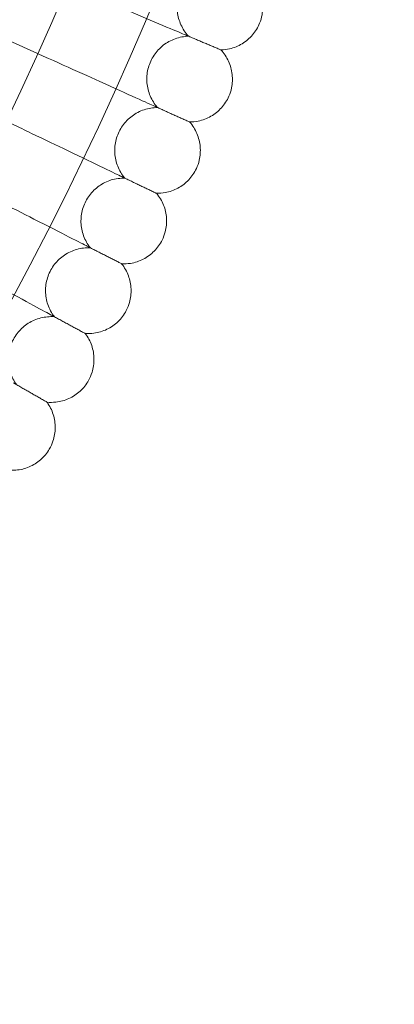
# Model space of a CAD drawing. Units: millimetres. Extents: x 6539 to 12588, y -4691 to 2809.
# Drawn here: x 11542 to 11612, y -1361 to -1177 of the extents above; entities that cross this region are included whole.
import ezdxf

# ---------------------------------------------------------------- set-up
doc = ezdxf.new("R2010")
doc.units = ezdxf.units.MM

# ---------------------------------------------------------------- blocks, each defined once
blk = doc.blocks.new('A$C23480454')
at = {"color": 0, "linetype": 'Continuous', "lineweight": 0}
blk.add_line((554.76, 2184.95), (564.96, 2180.36), dxfattribs=at)
for radius in [592, 576]:
    blk.add_circle((42.41, 2415.54), radius, dxfattribs=at)
for points, knots in [([(601.43, 2195.77), (600.58, 2195.73), (599.73, 2195.55), (598.15, 2194.94), (597.4, 2194.5), (596.09, 2193.43), (595.52, 2192.79), (594.61, 2191.36), (594.27, 2190.57), (593.85, 2188.93), (593.78, 2188.07), (593.89, 2186.39), (594.09, 2185.54), (594.72, 2183.98), (595.17, 2183.24), (595.8, 2182.5), (595.88, 2182.41), (595.96, 2182.33)], [0, 0, 0, 0, 2.554678, 2.554678, 5.086757, 5.086757, 7.619237, 7.619237, 10.15171, 10.15171, 12.684184, 12.684184, 15.216657, 15.216657, 17.74913, 17.74913, 18.111312, 18.111312, 18.111312, 18.111312]), ([(595.36, 2182.58), (594.81, 2182.81), (593.62, 2183.31), (590.08, 2184.8), (587.77, 2185.78), (582.93, 2187.81), (580.61, 2188.79), (575.69, 2190.87), (573.1, 2191.96), (570.49, 2193.06)], [0.009336, 0.009336, 0.009336, 0.009336, 1.098367, 1.098367, 2.19637, 2.19637, 3.04032, 3.04032, 3.889662, 3.889662, 3.889662, 3.889662]), ([(607.53, 2193.37), (608.13, 2192.76), (608.63, 2192.05), (609.38, 2190.52), (609.63, 2189.7), (609.86, 2188.02), (609.84, 2187.16), (609.58, 2185.79), (609.43, 2185.27), (609.22, 2184.76)], [0, 0, 0, 0, 2.554678, 2.554678, 5.086757, 5.086757, 7.619237, 7.619237, 9.251363, 9.251363, 9.251363, 9.251363]), ([(609.22, 2184.76), (608.9, 2183.97), (608.45, 2183.23), (607.35, 2181.94), (606.69, 2181.38), (605.24, 2180.5), (604.44, 2180.18), (603.09, 2179.86), (602.55, 2179.79), (602, 2179.78)], [0, 0, 0, 0, 2.554678, 2.554678, 5.086757, 5.086757, 7.619237, 7.619237, 9.251363, 9.251363, 9.251363, 9.251363]), ([(595.96, 2182.33), (595.11, 2182.31), (594.25, 2182.15), (592.65, 2181.57), (591.9, 2181.16), (590.56, 2180.12), (589.98, 2179.49), (589.03, 2178.08), (588.67, 2177.3), (588.22, 2175.67), (588.12, 2174.81), (588.19, 2173.13), (588.37, 2172.28), (588.97, 2170.7), (589.4, 2169.95), (590.01, 2169.2), (590.08, 2169.11), (590.16, 2169.02)], [0, 0, 0, 0, 2.554678, 2.554678, 5.086757, 5.086757, 7.619237, 7.619237, 10.15171, 10.15171, 12.684184, 12.684184, 15.216657, 15.216657, 17.74913, 17.74913, 18.111312, 18.111312, 18.111312, 18.111312]), ([(589.57, 2169.29), (589.02, 2169.53), (587.84, 2170.06), (584.35, 2171.63), (582.06, 2172.67), (577.27, 2174.82), (574.98, 2175.85), (570.1, 2178.05), (567.54, 2179.2), (564.96, 2180.36)], [0.009336, 0.009336, 0.009336, 0.009336, 1.098367, 1.098367, 2.19637, 2.19637, 3.04032, 3.04032, 3.889662, 3.889662, 3.889662, 3.889662]), ([(602, 2179.78), (602, 2179.78), (602, 2179.78), (601.99, 2179.78), (601.99, 2179.79), (601.96, 2179.8), (601.94, 2179.81), (601.85, 2179.84), (601.77, 2179.88), (601.67, 2179.92)], [0.3358831, 0.3358831, 0.3358831, 0.3358831, 0.380955, 0.380955, 0.4260996, 0.4260996, 0.5163657, 0.5163657, 0.6714859, 0.6714859, 0.6714859, 0.6714859]), ([(602, 2179.78), (602.58, 2179.16), (603.07, 2178.43), (603.77, 2176.89), (604, 2176.06), (604.19, 2174.38), (604.15, 2173.51), (603.87, 2172.16), (603.7, 2171.63), (603.48, 2171.13)], [0, 0, 0, 0, 2.554678, 2.554678, 5.086757, 5.086757, 7.619237, 7.619237, 9.251363, 9.251363, 9.251363, 9.251363]), ([(603.48, 2171.13), (603.14, 2170.35), (602.67, 2169.62), (601.54, 2168.36), (600.86, 2167.81), (599.4, 2166.97), (598.59, 2166.66), (597.23, 2166.38), (596.68, 2166.33), (596.14, 2166.33)], [0, 0, 0, 0, 2.554678, 2.554678, 5.086757, 5.086757, 7.619237, 7.619237, 9.251363, 9.251363, 9.251363, 9.251363]), ([(590.16, 2169.02), (589.31, 2169.02), (588.45, 2168.88), (586.84, 2168.35), (586.07, 2167.95), (584.72, 2166.94), (584.11, 2166.32), (583.14, 2164.95), (582.76, 2164.17), (582.26, 2162.55), (582.14, 2161.7), (582.18, 2160.01), (582.33, 2159.16), (582.89, 2157.56), (583.3, 2156.8), (583.89, 2156.04), (583.97, 2155.95), (584.05, 2155.85)], [0, 0, 0, 0, 2.554678, 2.554678, 5.086757, 5.086757, 7.619237, 7.619237, 10.15171, 10.15171, 12.684184, 12.684184, 15.216657, 15.216657, 17.74913, 17.74913, 18.111312, 18.111312, 18.111312, 18.111312]), ([(583.46, 2156.14), (582.92, 2156.4), (581.75, 2156.95), (578.3, 2158.61), (576.03, 2159.7), (571.3, 2161.97), (569.03, 2163.05), (564.21, 2165.37), (561.68, 2166.58), (559.13, 2167.8)], [0.009336, 0.009336, 0.009336, 0.009336, 1.098367, 1.098367, 2.19637, 2.19637, 3.04032, 3.04032, 3.889662, 3.889662, 3.889662, 3.889662]), ([(596.14, 2166.33), (596.14, 2166.33), (596.14, 2166.33), (596.13, 2166.33), (596.12, 2166.33), (596.1, 2166.35), (596.08, 2166.36), (595.99, 2166.39), (595.91, 2166.43), (595.81, 2166.48)], [0.3358831, 0.3358831, 0.3358831, 0.3358831, 0.380955, 0.380955, 0.4260996, 0.4260996, 0.5163657, 0.5163657, 0.6714859, 0.6714859, 0.6714859, 0.6714859]), ([(596.14, 2166.33), (596.71, 2165.69), (597.17, 2164.95), (597.84, 2163.39), (598.05, 2162.56), (598.2, 2160.87), (598.14, 2160.01), (597.82, 2158.66), (597.64, 2158.14), (597.41, 2157.65)], [0, 0, 0, 0, 2.554678, 2.554678, 5.086757, 5.086757, 7.619237, 7.619237, 9.251363, 9.251363, 9.251363, 9.251363]), ([(597.41, 2157.65), (597.05, 2156.87), (596.56, 2156.15), (595.4, 2154.92), (594.72, 2154.39), (593.23, 2153.58), (592.42, 2153.3), (591.05, 2153.05), (590.5, 2153.01), (589.96, 2153.02)], [0, 0, 0, 0, 2.554678, 2.554678, 5.086757, 5.086757, 7.619237, 7.619237, 9.251363, 9.251363, 9.251363, 9.251363]), ([(577.03, 2143.14), (576.5, 2143.41), (575.35, 2144), (571.93, 2145.74), (569.69, 2146.88), (565.02, 2149.26), (562.78, 2150.4), (558.01, 2152.83), (555.51, 2154.1), (552.99, 2155.39)], [0.009336, 0.009336, 0.009336, 0.009336, 1.098367, 1.098367, 2.19637, 2.19637, 3.04032, 3.04032, 3.889662, 3.889662, 3.889662, 3.889662]), ([(584.05, 2155.85), (583.2, 2155.87), (582.33, 2155.76), (580.71, 2155.26), (579.93, 2154.88), (578.55, 2153.91), (577.93, 2153.31), (576.92, 2151.95), (576.52, 2151.18), (575.99, 2149.58), (575.85, 2148.73), (575.84, 2147.04), (575.98, 2146.19), (576.5, 2144.58), (576.89, 2143.81), (577.46, 2143.03), (577.54, 2142.94), (577.61, 2142.84)], [0, 0, 0, 0, 2.554678, 2.554678, 5.086757, 5.086757, 7.619237, 7.619237, 10.15171, 10.15171, 12.684184, 12.684184, 15.216657, 15.216657, 17.74913, 17.74913, 18.111312, 18.111312, 18.111312, 18.111312]), ([(589.96, 2153.02), (589.96, 2153.02), (589.96, 2153.02), (589.95, 2153.02), (589.94, 2153.03), (589.92, 2153.04), (589.89, 2153.05), (589.81, 2153.09), (589.73, 2153.13), (589.63, 2153.18)], [0.3358831, 0.3358831, 0.3358831, 0.3358831, 0.380955, 0.380955, 0.4260996, 0.4260996, 0.5163657, 0.5163657, 0.6714859, 0.6714859, 0.6714859, 0.6714859]), ([(589.96, 2153.02), (590.51, 2152.37), (590.96, 2151.62), (591.59, 2150.05), (591.78, 2149.2), (591.88, 2147.52), (591.8, 2146.66), (591.45, 2145.31), (591.26, 2144.8), (591.02, 2144.31)], [0, 0, 0, 0, 2.554678, 2.554678, 5.086757, 5.086757, 7.619237, 7.619237, 9.251363, 9.251363, 9.251363, 9.251363]), ([(591.02, 2144.31), (590.64, 2143.55), (590.13, 2142.84), (588.94, 2141.63), (588.24, 2141.12), (586.74, 2140.35), (585.92, 2140.08), (584.55, 2139.87), (584, 2139.84), (583.45, 2139.87)], [0, 0, 0, 0, 2.554678, 2.554678, 5.086757, 5.086757, 7.619237, 7.619237, 9.251363, 9.251363, 9.251363, 9.251363]), ([(570.29, 2130.3), (569.77, 2130.58), (568.63, 2131.2), (565.26, 2133.02), (563.04, 2134.22), (558.43, 2136.71), (556.22, 2137.9), (551.51, 2140.45), (549.04, 2141.78), (546.55, 2143.13)], [0.009336, 0.009336, 0.009336, 0.009336, 1.098367, 1.098367, 2.19637, 2.19637, 3.04032, 3.04032, 3.889662, 3.889662, 3.889662, 3.889662]), ([(577.61, 2142.84), (576.76, 2142.88), (575.9, 2142.79), (574.26, 2142.33), (573.48, 2141.97), (572.07, 2141.03), (571.44, 2140.44), (570.4, 2139.11), (569.98, 2138.36), (569.41, 2136.77), (569.25, 2135.92), (569.2, 2134.23), (569.31, 2133.37), (569.8, 2131.75), (570.17, 2130.97), (570.72, 2130.18), (570.79, 2130.08), (570.87, 2129.99)], [0, 0, 0, 0, 2.554678, 2.554678, 5.086757, 5.086757, 7.619237, 7.619237, 10.15171, 10.15171, 12.684184, 12.684184, 15.216657, 15.216657, 17.74913, 17.74913, 18.111312, 18.111312, 18.111312, 18.111312]), ([(583.45, 2139.87), (583.45, 2139.87), (583.45, 2139.87), (583.44, 2139.87), (583.44, 2139.87), (583.42, 2139.89), (583.39, 2139.9), (583.31, 2139.94), (583.23, 2139.98), (583.13, 2140.03)], [0.3358831, 0.3358831, 0.3358831, 0.3358831, 0.380955, 0.380955, 0.4260996, 0.4260996, 0.5163657, 0.5163657, 0.6714859, 0.6714859, 0.6714859, 0.6714859]), ([(583.45, 2139.87), (583.99, 2139.2), (584.42, 2138.44), (585.01, 2136.85), (585.18, 2136.01), (585.25, 2134.32), (585.14, 2133.46), (584.76, 2132.13), (584.56, 2131.62), (584.3, 2131.13)], [0, 0, 0, 0, 2.554678, 2.554678, 5.086757, 5.086757, 7.619237, 7.619237, 9.251363, 9.251363, 9.251363, 9.251363]), ([(570.87, 2129.99), (570.02, 2130.05), (569.15, 2129.97), (567.5, 2129.56), (566.71, 2129.22), (565.28, 2128.31), (564.64, 2127.74), (563.56, 2126.44), (563.13, 2125.69), (562.52, 2124.11), (562.34, 2123.27), (562.25, 2121.58), (562.34, 2120.72), (562.79, 2119.09), (563.14, 2118.3), (563.67, 2117.5), (563.74, 2117.4), (563.81, 2117.3)], [0, 0, 0, 0, 2.554678, 2.554678, 5.086757, 5.086757, 7.619237, 7.619237, 10.15171, 10.15171, 12.684184, 12.684184, 15.216657, 15.216657, 17.74913, 17.74913, 18.111312, 18.111312, 18.111312, 18.111312]), ([(584.3, 2131.13), (583.91, 2130.38), (583.38, 2129.68), (582.16, 2128.5), (581.45, 2128.01), (579.93, 2127.28), (579.1, 2127.03), (577.73, 2126.85), (577.18, 2126.83), (576.63, 2126.87)], [0, 0, 0, 0, 2.554678, 2.554678, 5.086757, 5.086757, 7.619237, 7.619237, 9.251363, 9.251363, 9.251363, 9.251363]), ([(576.63, 2126.87), (576.63, 2126.87), (576.63, 2126.87), (576.62, 2126.88), (576.62, 2126.88), (576.6, 2126.89), (576.57, 2126.91), (576.49, 2126.95), (576.42, 2126.99), (576.32, 2127.04)], [0.3358831, 0.3358831, 0.3358831, 0.3358831, 0.380955, 0.380955, 0.4260996, 0.4260996, 0.5163657, 0.5163657, 0.6714859, 0.6714859, 0.6714859, 0.6714859]), ([(576.63, 2126.87), (577.15, 2126.2), (577.57, 2125.43), (578.12, 2123.82), (578.27, 2122.97), (578.29, 2121.28), (578.17, 2120.43), (577.75, 2119.1), (577.54, 2118.6), (577.27, 2118.12)], [0, 0, 0, 0, 2.554678, 2.554678, 5.086757, 5.086757, 7.619237, 7.619237, 9.251363, 9.251363, 9.251363, 9.251363]), ([(577.27, 2118.12), (576.86, 2117.38), (576.32, 2116.69), (575.07, 2115.55), (574.35, 2115.07), (572.81, 2114.37), (571.97, 2114.15), (570.59, 2114), (570.04, 2113.99), (569.5, 2114.05)], [0, 0, 0, 0, 2.554678, 2.554678, 5.086757, 5.086757, 7.619237, 7.619237, 9.251363, 9.251363, 9.251363, 9.251363]), ([(569.5, 2114.05), (569.5, 2114.05), (569.5, 2114.05), (569.49, 2114.05), (569.49, 2114.06), (569.47, 2114.07), (569.44, 2114.08), (569.36, 2114.13), (569.29, 2114.17), (569.19, 2114.23)], [0.3358831, 0.3358831, 0.3358831, 0.3358831, 0.380955, 0.380955, 0.4260996, 0.4260996, 0.5163657, 0.5163657, 0.6714859, 0.6714859, 0.6714859, 0.6714859]), ([(569.5, 2114.05), (570, 2113.36), (570.4, 2112.58), (570.91, 2110.96), (571.04, 2110.11), (571.03, 2108.42), (570.88, 2107.57), (570.44, 2106.25), (570.21, 2105.75), (569.93, 2105.28)], [0, 0, 0, 0, 2.554678, 2.554678, 5.086757, 5.086757, 7.619237, 7.619237, 9.251363, 9.251363, 9.251363, 9.251363]), ([(569.93, 2105.28), (569.5, 2104.55), (568.94, 2103.88), (567.67, 2102.76), (566.93, 2102.3), (565.38, 2101.64), (564.54, 2101.44), (563.15, 2101.32), (562.6, 2101.33), (562.06, 2101.4)], [0, 0, 0, 0, 2.554678, 2.554678, 5.086757, 5.086757, 7.619237, 7.619237, 9.251363, 9.251363, 9.251363, 9.251363])]:
    blk.add_open_spline(points, degree=3, knots=knots, dxfattribs=at)
for points, weights in [([(601.67, 2179.92), (598.6, 2181.21), (595.36, 2182.58)], [0.999983284424, 0.999904125609, 0.999982979064]), ([(595.81, 2166.48), (592.78, 2167.84), (589.57, 2169.29)], [0.999983334809, 0.99990419127, 0.999983059963]), ([(589.63, 2153.18), (586.63, 2154.61), (583.46, 2156.14)], [0.999983375854, 0.999904253118, 0.999983142494]), ([(583.13, 2140.03), (580.17, 2141.54), (577.03, 2143.14)], [0.999983407612, 0.999904310805, 0.999983226125]), ([(576.32, 2127.04), (573.39, 2128.63), (570.29, 2130.3)], [0.999983430209, 0.99990436425, 0.99998331037]), ([(569.19, 2114.23), (566.3, 2115.88), (563.25, 2117.63)], [0.999983443763, 0.999904413179, 0.999983394712])]:
    blk.add_rational_spline(points, weights, degree=2, dxfattribs=at)

msp = doc.modelspace()

# ---------------------------------------------------------------- block references
msp.add_blockref('A$C23480454', (10977.71, -3362.74))

doc.saveas('drawing.dxf')
